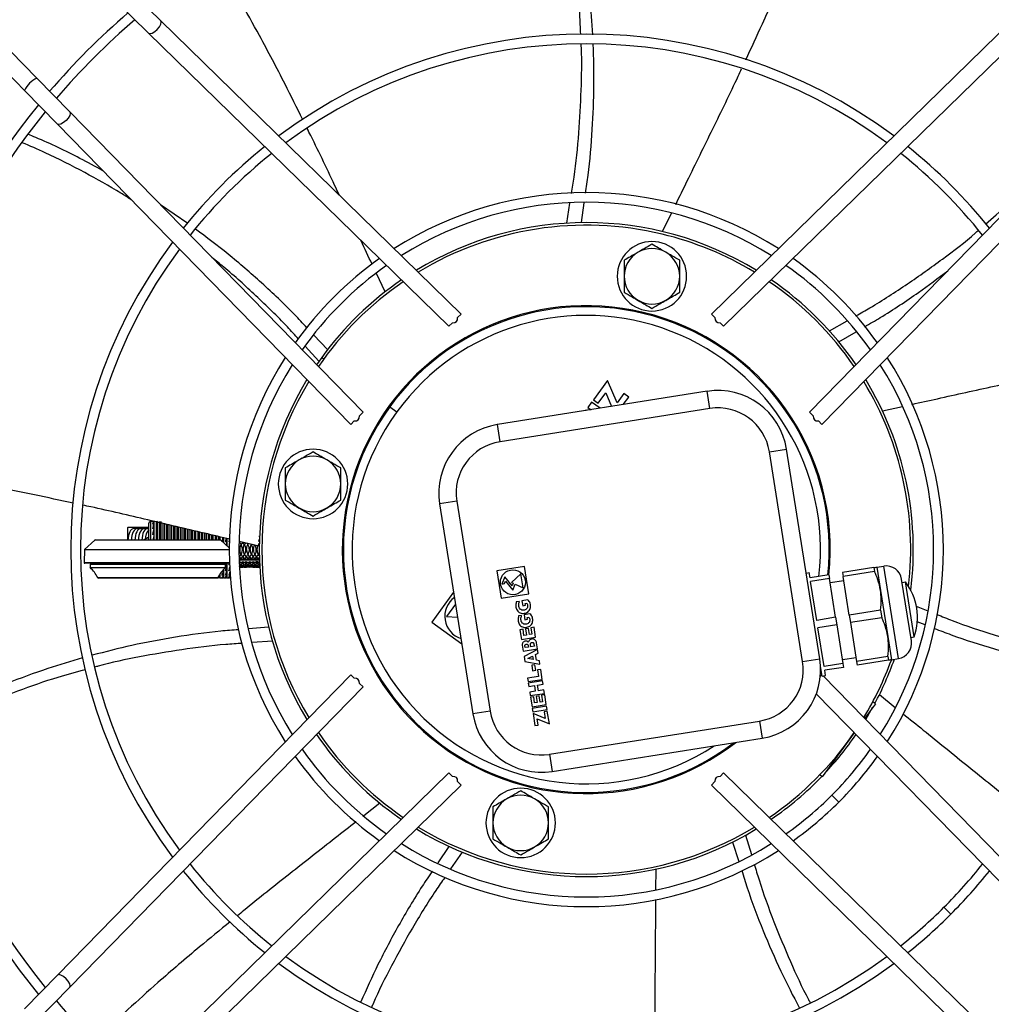
# Model space of a CAD drawing. Units: millimetres. Extents: x 5 to 414, y 3 to 291.
# Drawn here: x 101 to 119, y 226 to 245 of the extents above; entities that cross this region are included whole.
import ezdxf

# ---------------------------------------------------------------- set-up
doc = ezdxf.new("R2010")
doc.units = ezdxf.units.MM

msp = doc.modelspace()

# ---------------------------------------------------------------- linework, layer by layer
at = {"color": 7, "linetype": 'Continuous', "lineweight": 25}
for p, q in [((93.74, 251.673), (100.996, 244.241)), ((93.501, 251.44), (100.757, 244.009)), ((102.729, 245.98), (103.377, 245.347)), ((102.496, 245.742), (103.144, 245.109)), ((103.377, 245.347), (109.149, 239.711)), ((113.956, 239.711), (119.728, 245.347)), ((108.913, 239.476), (103.144, 245.109)), ((119.961, 245.109), (114.191, 239.476)), ((100.996, 244.241), (101.629, 243.593)), ((100.757, 244.009), (101.39, 243.361)), ((101.629, 243.593), (107.262, 237.824)), ((115.843, 237.824), (121.476, 243.593)), ((107.026, 237.588), (101.39, 243.361)), ((121.715, 243.361), (116.079, 237.588)), ((103.894, 241.45), (103.37, 241.81)), ((111.179, 241.457), (111.238, 241.84)), ((111.457, 241.468), (111.512, 241.849)), ((113.015, 241.296), (113.189, 241.65)), ((107.687, 240.139), (107.521, 240.49)), ((109.08, 239.642), (109.149, 239.711)), ((114.024, 239.642), (113.956, 239.711)), ((108.913, 239.476), (108.981, 239.543)), ((114.191, 239.476), (114.124, 239.543)), ((116.223, 239.388), (116.566, 239.583)), ((116.405, 239.177), (116.735, 239.371)), ((106.581, 239.027), (106.318, 239.306)), ((106.416, 238.803), (106.151, 239.091)), ((106.469, 238.878), (106.37, 238.738)), ((111.959, 238.437), (111.689, 238.065)), ((112.143, 238.002), (111.959, 238.437)), ((113.874, 238.226), (109.843, 237.587)), ((111.783, 237.997), (111.926, 238.194)), ((111.926, 238.194), (112.035, 237.935)), ((112.274, 238.183), (112.143, 238.002)), ((112.368, 238.115), (112.274, 238.183)), ((113.926, 237.897), (113.874, 238.226)), ((111.655, 238.018), (111.582, 237.917)), ((111.818, 237.9), (111.655, 238.018)), ((111.689, 238.065), (111.783, 237.997)), ((112.263, 237.971), (112.368, 238.115)), ((107.262, 237.824), (107.194, 237.756)), ((107.777, 237.928), (107.912, 237.83)), ((113.926, 237.897), (109.895, 237.258)), ((111.548, 237.871), (111.537, 237.856)), ((111.563, 237.86), (111.548, 237.871)), ((111.582, 237.917), (111.643, 237.872)), ((115.843, 237.824), (115.911, 237.756)), ((117.242, 237.851), (117.624, 237.936)), ((107.095, 237.657), (107.026, 237.588)), ((116.01, 237.657), (116.079, 237.588)), ((109.895, 237.258), (109.843, 237.587)), ((115.07, 237.065), (115.399, 237.117)), ((115.708, 233.034), (115.07, 237.065)), ((116.038, 233.086), (115.399, 237.117)), ((109.063, 236.114), (108.734, 236.062)), ((109.063, 236.114), (109.702, 232.083)), ((108.734, 236.062), (109.373, 232.031)), ((103.232, 235.725), (103.18, 235.725)), ((103.246, 235.719), (103.219, 235.719)), ((103.219, 235.719), (103.219, 235.719)), ((103.246, 235.719), (103.246, 235.719)), ((103.286, 235.725), (103.286, 235.378)), ((103.352, 235.725), (103.352, 235.366)), ((102.746, 235.618), (102.859, 235.618)), ((102.746, 235.372), (102.746, 235.611)), ((102.859, 235.618), (102.859, 235.589)), ((102.859, 235.618), (103.146, 235.618)), ((103.146, 235.589), (102.859, 235.589)), ((102.926, 235.618), (102.926, 235.589)), ((102.926, 235.618), (103.146, 235.618)), ((102.926, 235.589), (103.146, 235.589)), ((102.992, 235.618), (103.146, 235.618)), ((102.992, 235.618), (102.992, 235.589)), ((102.992, 235.589), (103.146, 235.589)), ((103.059, 235.618), (103.059, 235.589)), ((103.126, 235.618), (103.126, 235.589)), ((103.146, 235.372), (103.146, 235.691)), ((103.219, 235.676), (103.219, 235.676)), ((103.246, 235.676), (103.219, 235.676)), ((103.219, 235.593), (103.219, 235.593)), ((103.246, 235.593), (103.219, 235.593)), ((103.246, 235.676), (103.246, 235.676)), ((103.246, 235.593), (103.246, 235.593)), ((103.419, 235.695), (103.419, 235.378)), ((103.486, 235.673), (103.486, 235.378)), ((103.552, 235.661), (103.552, 235.366)), ((103.619, 235.647), (103.619, 235.378)), ((103.686, 235.633), (103.686, 235.378)), ((103.752, 235.617), (103.752, 235.378)), ((103.819, 235.601), (103.819, 235.378)), ((103.886, 235.583), (103.886, 235.378)), ((103.952, 235.565), (103.952, 235.378)), ((104.019, 235.546), (104.019, 235.366)), ((104.086, 235.532), (104.086, 235.378)), ((102.108, 235.367), (101.909, 235.185)), ((102.119, 235.372), (103.248, 235.372)), ((103.127, 235.372), (103.144, 235.379)), ((103.219, 235.477), (103.219, 235.477)), ((103.246, 235.477), (103.219, 235.477)), ((103.246, 235.477), (103.246, 235.477)), ((103.248, 235.372), (103.311, 235.372)), ((103.311, 235.372), (103.39, 235.372)), ((103.39, 235.372), (104.519, 235.372)), ((104.152, 235.522), (104.152, 235.378)), ((104.219, 235.503), (104.219, 235.378)), ((104.286, 235.494), (104.286, 235.378)), ((104.352, 235.473), (104.352, 235.378)), ((104.419, 235.456), (104.419, 235.378)), ((104.486, 235.433), (104.486, 235.378)), ((104.692, 235.219), (104.53, 235.367)), ((104.579, 235.337), (104.564, 235.337)), ((104.579, 235.337), (104.579, 235.337)), ((104.619, 235.337), (104.619, 235.337)), ((104.646, 235.337), (104.619, 235.337)), ((104.646, 235.337), (104.646, 235.337)), ((104.686, 235.337), (104.686, 235.337)), ((104.694, 235.337), (104.686, 235.337)), ((104.88, 235.32), (104.903, 235.34)), ((105.269, 235.251), (104.886, 235.342)), ((105.252, 235.375), (105.272, 235.371)), ((105.264, 235.438), (105.274, 235.447)), ((101.909, 235.185), (101.903, 234.939)), ((101.909, 235.185), (103.319, 235.185)), ((103.252, 235.185), (103.352, 235.185)), ((103.286, 235.185), (103.386, 235.185)), ((103.319, 235.185), (104.692, 235.185)), ((104.879, 235.187), (104.879, 235.182)), ((105.252, 235.283), (105.27, 235.308)), ((105.252, 235.283), (105.268, 235.249)), ((104.919, 234.979), (104.884, 234.977)), ((104.986, 234.979), (104.919, 234.979)), ((105.052, 234.979), (104.986, 234.979)), ((105.119, 234.979), (105.052, 234.979)), ((105.186, 234.979), (105.119, 234.979)), ((105.271, 234.977), (105.252, 234.979)), ((103.252, 234.922), (101.919, 234.922)), ((102.019, 234.905), (102.019, 234.838)), ((102.019, 234.905), (103.252, 234.905)), ((102.019, 234.838), (103.319, 234.838)), ((103.319, 234.922), (103.252, 234.922)), ((103.252, 234.905), (103.319, 234.905)), ((103.252, 234.838), (103.352, 234.838)), ((103.286, 234.838), (103.386, 234.838)), ((103.386, 234.922), (103.319, 234.922)), ((103.319, 234.905), (103.386, 234.905)), ((103.319, 234.838), (104.619, 234.838)), ((104.695, 234.922), (103.386, 234.922)), ((103.386, 234.905), (104.619, 234.905)), ((104.579, 234.777), (104.56, 234.777)), ((104.579, 234.777), (104.579, 234.777)), ((104.619, 234.838), (104.619, 234.905)), ((104.619, 234.893), (104.619, 234.893)), ((104.646, 234.893), (104.619, 234.893)), ((104.619, 234.777), (104.619, 234.777)), ((104.646, 234.777), (104.619, 234.777)), ((104.646, 234.893), (104.646, 234.893)), ((104.646, 234.777), (104.646, 234.777)), ((104.686, 234.893), (104.686, 234.893)), ((104.699, 234.893), (104.686, 234.893)), ((104.686, 234.777), (104.686, 234.777)), ((104.705, 234.777), (104.686, 234.777)), ((104.908, 234.932), (104.885, 234.913)), ((105.219, 234.949), (105.274, 234.94)), ((105.219, 234.937), (105.274, 234.928)), ((105.274, 234.923), (105.264, 234.932)), ((110.363, 234.862), (109.836, 234.779)), ((109.836, 234.779), (109.919, 234.252)), ((110.446, 234.335), (110.363, 234.862)), ((117.077, 234.838), (116.476, 234.743)), ((117.077, 234.838), (117.089, 234.766)), ((117.134, 234.847), (117.266, 234.868)), ((117.134, 234.847), (117.205, 234.402)), ((117.548, 233.09), (117.266, 234.868)), ((103.252, 234.638), (102.179, 234.638)), ((103.319, 234.638), (103.252, 234.638)), ((103.386, 234.638), (103.319, 234.638)), ((104.459, 234.638), (103.386, 234.638)), ((104.472, 234.645), (104.486, 234.645)), ((104.486, 234.67), (104.486, 234.645)), ((104.513, 234.645), (104.566, 234.645)), ((104.552, 234.694), (104.552, 234.694)), ((104.579, 234.694), (104.552, 234.694)), ((104.552, 234.65), (104.552, 234.65)), ((104.579, 234.65), (104.552, 234.65)), ((104.579, 234.694), (104.579, 234.694)), ((104.579, 234.65), (104.579, 234.65)), ((104.58, 234.645), (104.632, 234.645)), ((104.619, 234.694), (104.619, 234.694)), ((104.646, 234.694), (104.619, 234.694)), ((104.619, 234.65), (104.619, 234.65)), ((104.646, 234.65), (104.619, 234.65)), ((104.646, 234.694), (104.646, 234.694)), ((104.646, 234.65), (104.646, 234.65)), ((104.646, 234.645), (104.699, 234.645)), ((104.686, 234.694), (104.686, 234.694)), ((104.71, 234.694), (104.686, 234.694)), ((104.686, 234.65), (104.686, 234.65)), ((104.712, 234.65), (104.686, 234.65)), ((104.712, 234.65), (104.712, 234.65)), ((104.713, 234.645), (104.714, 234.645)), ((109.984, 234.664), (109.93, 234.524)), ((109.979, 234.531), (109.997, 234.579)), ((110.125, 234.49), (109.984, 234.664)), ((109.997, 234.579), (110.138, 234.406)), ((110.297, 234.717), (110.115, 234.553)), ((110.338, 234.453), (110.297, 234.717)), ((115.777, 234.733), (115.835, 234.742)), ((115.85, 234.644), (115.835, 234.742)), ((116.213, 234.701), (115.85, 234.644)), ((116.224, 234.629), (115.862, 234.572)), ((116.213, 234.701), (116.224, 234.629)), ((116.342, 233.884), (116.224, 234.629)), ((116.236, 234.553), (116.499, 234.594)), ((116.476, 234.743), (116.487, 234.671)), ((117.089, 234.766), (116.487, 234.671)), ((116.605, 233.925), (116.487, 234.671)), ((117.797, 233.433), (117.609, 234.618)), ((109.93, 234.524), (109.979, 234.531)), ((110.115, 234.553), (110.144, 234.54)), ((110.144, 234.54), (110.125, 234.49)), ((110.138, 234.406), (110.183, 234.522)), ((110.183, 234.522), (110.338, 234.453)), ((115.98, 233.826), (115.862, 234.572)), ((117.205, 234.402), (117.346, 233.514)), ((117.62, 234.553), (117.686, 234.563)), ((117.852, 233.509), (117.686, 234.563)), ((109.003, 234.368), (108.585, 233.793)), ((109.919, 234.252), (110.446, 234.335)), ((110.428, 234.219), (110.316, 234.201)), ((110.316, 234.201), (110.331, 234.107)), ((109.039, 234.137), (108.866, 233.898)), ((110.267, 234.188), (110.207, 234.179)), ((110.331, 234.107), (110.381, 234.115)), ((110.375, 234.15), (110.407, 234.155)), ((110.381, 234.115), (110.375, 234.15)), ((117.207, 234.021), (116.605, 233.925)), ((117.207, 234.021), (117.23, 233.877)), ((117.89, 234.098), (118.112, 234.01)), ((108.866, 233.898), (109.079, 233.887)), ((110.309, 233.92), (110.25, 233.91)), ((110.47, 233.95), (110.358, 233.933)), ((110.358, 233.933), (110.373, 233.838)), ((110.373, 233.838), (110.423, 233.846)), ((110.418, 233.881), (110.45, 233.886)), ((110.423, 233.846), (110.418, 233.881)), ((116.342, 233.884), (115.98, 233.826)), ((116.342, 233.884), (116.365, 233.74)), ((116.605, 233.925), (116.628, 233.782)), ((117.23, 233.877), (116.628, 233.782)), ((105.449, 233.694), (105.061, 233.662)), ((108.585, 233.793), (109.16, 233.376)), ((110.336, 233.654), (110.275, 233.644)), ((110.275, 233.644), (110.304, 233.46)), ((110.355, 233.535), (110.336, 233.654)), ((110.442, 233.67), (110.381, 233.661)), ((110.381, 233.661), (110.4, 233.542)), ((110.461, 233.552), (110.442, 233.67)), ((110.548, 233.693), (110.487, 233.683)), ((110.487, 233.683), (110.506, 233.559)), ((110.578, 233.503), (110.548, 233.693)), ((116.365, 233.74), (116.003, 233.683)), ((116.121, 232.937), (116.003, 233.683)), ((116.365, 233.74), (116.483, 232.995)), ((116.628, 233.782), (116.746, 233.036)), ((117.902, 233.802), (118.057, 233.743)), ((110.304, 233.46), (110.578, 233.503)), ((110.4, 233.542), (110.355, 233.535)), ((110.506, 233.559), (110.461, 233.552)), ((117.346, 233.514), (117.416, 233.069)), ((117.787, 233.499), (117.852, 233.509)), ((105.521, 233.425), (105.135, 233.398)), ((110.322, 233.349), (110.34, 233.233)), ((110.34, 233.233), (110.614, 233.276)), ((110.616, 233.266), (110.357, 233.128)), ((110.379, 233.302), (110.373, 233.335)), ((110.439, 233.311), (110.379, 233.302)), ((110.434, 233.345), (110.439, 233.311)), ((110.487, 233.319), (110.481, 233.359)), ((110.554, 233.33), (110.487, 233.319)), ((110.547, 233.369), (110.554, 233.33)), ((110.614, 233.276), (110.596, 233.392)), ((110.627, 233.196), (110.616, 233.266)), ((110.357, 233.128), (110.372, 233.032)), ((110.427, 233.09), (110.519, 233.139)), ((110.53, 233.072), (110.427, 233.09)), ((110.519, 233.139), (110.53, 233.072)), ((110.577, 233.17), (110.627, 233.196)), ((110.594, 233.061), (110.577, 233.17)), ((115.708, 233.034), (116.038, 233.086)), ((116.471, 233.071), (116.734, 233.113)), ((117.348, 233.132), (116.746, 233.036)), ((117.348, 233.132), (117.359, 233.06)), ((117.416, 233.069), (117.548, 233.09)), ((110.372, 233.032), (110.661, 232.981)), ((110.565, 232.974), (110.503, 232.965)), ((110.503, 232.965), (110.52, 232.859)), ((110.581, 232.869), (110.565, 232.974)), ((110.65, 233.051), (110.594, 233.061)), ((110.676, 232.881), (110.615, 232.872)), ((110.661, 232.981), (110.65, 233.051)), ((110.707, 232.692), (110.676, 232.881)), ((116.082, 232.756), (116.053, 232.941)), ((116.483, 232.995), (116.121, 232.937)), ((116.494, 232.923), (116.132, 232.866)), ((116.483, 232.995), (116.494, 232.923)), ((116.746, 233.036), (116.758, 232.965)), ((117.359, 233.06), (116.758, 232.965)), ((101.39, 227.009), (107.026, 232.782)), ((107.095, 232.713), (107.026, 232.782)), ((110.635, 232.748), (110.422, 232.714)), ((110.422, 232.714), (110.433, 232.648)), ((110.433, 232.648), (110.707, 232.692)), ((110.52, 232.859), (110.581, 232.869)), ((110.615, 232.872), (110.635, 232.748)), ((116.048, 232.751), (116.078, 232.781)), ((116.082, 232.756), (116.148, 232.767)), ((116.1, 232.759), (121.715, 227.009)), ((116.148, 232.767), (116.132, 232.866)), ((107.262, 232.546), (101.629, 226.776)), ((107.262, 232.546), (107.194, 232.614)), ((110.711, 232.665), (110.437, 232.622)), ((110.437, 232.622), (110.447, 232.556)), ((110.447, 232.556), (110.554, 232.573)), ((110.554, 232.573), (110.571, 232.462)), ((110.615, 232.583), (110.721, 232.6)), ((110.632, 232.472), (110.615, 232.583)), ((110.721, 232.6), (110.711, 232.665)), ((110.571, 232.462), (110.465, 232.446)), ((110.465, 232.446), (110.475, 232.38)), ((110.475, 232.38), (110.749, 232.423)), ((110.541, 232.358), (110.48, 232.348)), ((110.48, 232.348), (110.509, 232.164)), ((110.56, 232.239), (110.541, 232.358)), ((110.648, 232.375), (110.587, 232.365)), ((110.587, 232.365), (110.605, 232.246)), ((110.739, 232.489), (110.632, 232.472)), ((110.666, 232.256), (110.648, 232.375)), ((110.753, 232.397), (110.692, 232.387)), ((110.692, 232.387), (110.712, 232.263)), ((110.749, 232.423), (110.739, 232.489)), ((110.783, 232.207), (110.753, 232.397)), ((121.476, 226.776), (115.971, 232.415)), ((117.184, 232.399), (117.489, 232.153)), ((110.509, 232.164), (110.783, 232.207)), ((110.788, 232.177), (110.514, 232.133)), ((110.514, 232.133), (110.524, 232.067)), ((110.605, 232.246), (110.56, 232.239)), ((110.712, 232.263), (110.666, 232.256)), ((110.798, 232.111), (110.788, 232.177)), ((117.105, 232.222), (116.9, 231.94)), ((116.92, 231.919), (117.06, 232.161)), ((117.105, 232.222), (117.056, 232.258)), ((109.702, 232.083), (109.373, 232.031)), ((110.524, 232.067), (110.798, 232.111)), ((110.763, 231.942), (110.529, 232.037)), ((110.529, 232.037), (110.566, 231.805)), ((110.608, 231.933), (110.842, 231.838)), ((110.627, 231.815), (110.608, 231.933)), ((110.803, 232.081), (110.742, 232.071)), ((110.742, 232.071), (110.763, 231.942)), ((110.842, 231.838), (110.803, 232.081)), ((110.566, 231.805), (110.627, 231.815)), ((110.846, 231.252), (114.877, 231.89)), ((114.877, 231.89), (114.929, 231.561)), ((110.898, 230.922), (114.929, 231.561)), ((116.701, 231.667), (116.595, 231.521)), ((116.595, 231.521), (116.321, 231.144)), ((110.846, 231.252), (110.898, 230.922)), ((116.321, 231.144), (116.086, 230.82)), ((116.321, 231.144), (116.307, 231.154)), ((103.144, 225.261), (108.913, 230.894)), ((108.913, 230.894), (108.981, 230.827)), ((114.191, 230.894), (114.124, 230.827)), ((114.191, 230.894), (119.961, 225.261)), ((116.086, 230.82), (116.037, 230.856)), ((109.149, 230.659), (103.377, 225.023)), ((109.08, 230.727), (109.149, 230.659)), ((114.024, 230.727), (113.956, 230.659)), ((119.728, 225.023), (113.956, 230.659)), ((107.583, 230.314), (107.276, 230.072)), ((107.859, 230.102), (108, 230.002)), ((114.611, 229.696), (114.723, 229.326)), ((108.913, 229.483), (108.699, 229.165)), ((114.364, 229.566), (114.483, 229.192)), ((109.168, 229.372), (108.946, 229.05)), ((112.886, 229.045), (112.883, 228.65)), ((100.757, 226.361), (101.39, 227.009)), ((100.996, 226.128), (101.629, 226.776))]:
    msp.add_line(p, q, dxfattribs=at)
at = {"color": 8, "linetype": 'Continuous', "lineweight": 25}
for p, q in [((106.469, 238.878), (106.509, 238.849)), ((103.18, 235.725), (103.18, 235.372)), ((103.246, 235.725), (103.246, 235.372)), ((103.313, 235.725), (103.313, 235.372)), ((103.38, 235.725), (103.38, 235.372)), ((103.446, 235.69), (103.446, 235.372)), ((103.513, 235.668), (103.513, 235.372)), ((103.58, 235.652), (103.58, 235.372)), ((103.646, 235.639), (103.646, 235.372)), ((103.713, 235.625), (103.713, 235.372)), ((103.78, 235.61), (103.78, 235.372)), ((103.846, 235.595), (103.846, 235.372)), ((103.913, 235.578), (103.913, 235.372)), ((103.98, 235.561), (103.98, 235.372)), ((104.046, 235.543), (104.046, 235.372)), ((103.443, 235.367), (102.108, 235.367)), ((103.538, 235.367), (102.881, 235.367)), ((103.757, 235.367), (103.1, 235.367)), ((104.53, 235.367), (103.195, 235.367)), ((104.113, 235.524), (104.113, 235.372)), ((104.18, 235.51), (104.18, 235.372)), ((104.246, 235.495), (104.246, 235.372)), ((104.313, 235.48), (104.313, 235.372)), ((104.38, 235.465), (104.38, 235.372)), ((104.446, 235.45), (104.446, 235.372)), ((104.513, 235.434), (104.513, 235.372)), ((104.58, 235.419), (104.58, 235.322)), ((104.646, 235.402), (104.646, 235.261)), ((101.903, 234.939), (103.319, 234.939)), ((103.252, 234.939), (103.352, 234.939)), ((103.286, 234.939), (103.386, 234.939)), ((103.319, 234.939), (104.697, 234.939)), ((104.58, 234.922), (104.58, 234.905)), ((104.58, 234.799), (104.58, 234.645)), ((104.646, 234.922), (104.646, 234.645)), ((105.274, 234.932), (105.221, 234.94)), ((102.164, 234.647), (103.319, 234.647)), ((103.252, 234.647), (103.352, 234.647)), ((103.286, 234.647), (103.386, 234.647)), ((103.319, 234.647), (104.474, 234.647)), ((104.513, 234.715), (104.513, 234.645)), ((104.713, 234.655), (104.713, 234.645)), ((116.271, 230.466), (116.403, 230.334)), ((118.424, 228.313), (118.556, 228.181))]:
    msp.add_line(p, q, dxfattribs=at)
at = {"color": 7, "linetype": 'Continuous', "lineweight": 25, "flags": 128}
for points in [[(103.144, 245.109), (103.171, 245.1), (103.212, 245.11), (103.261, 245.139), (103.309, 245.181), (103.35, 245.23), (103.377, 245.279), (103.386, 245.32), (103.377, 245.347)], [(101.629, 243.593), (101.638, 243.566), (101.627, 243.525), (101.599, 243.477), (101.557, 243.428), (101.507, 243.388), (101.458, 243.36), (101.417, 243.351), (101.39, 243.361)], [(103.146, 235.431), (103.14, 235.429), (103.139, 235.429)], [(105.252, 235.35), (105.266, 235.358), (105.271, 235.361)], [(105.252, 235.35), (105.269, 235.339), (105.271, 235.338)], [(104.959, 235.185), (104.972, 235.255), (105.008, 235.314)], [(105.026, 235.185), (105.039, 235.255), (105.064, 235.301)], [(105.092, 235.185), (105.105, 235.255), (105.122, 235.287)], [(105.159, 235.185), (105.172, 235.255), (105.18, 235.273)], [(105.226, 235.185), (105.239, 235.255), (105.24, 235.258)], [(105.27, 235.061), (105.239, 235.115), (105.226, 235.185)], [(105.272, 234.984), (105.255, 234.98), (105.186, 234.979)], [(104.883, 234.94), (104.886, 234.94), (104.952, 234.949)], [(104.884, 234.928), (104.886, 234.928), (104.952, 234.937)], [(104.886, 234.949), (104.952, 234.94), (105.019, 234.949)], [(104.886, 234.937), (104.952, 234.928), (105.019, 234.937)], [(104.97, 234.928), (104.946, 234.91), (104.886, 234.876)], [(104.952, 234.949), (105.019, 234.94), (105.086, 234.949)], [(104.952, 234.937), (105.019, 234.928), (105.086, 234.937)], [(105.019, 234.949), (105.086, 234.94), (105.152, 234.949)], [(105.019, 234.937), (105.086, 234.928), (105.152, 234.937)], [(105.086, 234.949), (105.152, 234.94), (105.219, 234.949)], [(105.086, 234.937), (105.152, 234.928), (105.219, 234.937)], [(105.278, 234.857), (105.197, 234.886), (105.134, 234.928)], [(105.152, 234.949), (105.219, 234.94), (105.274, 234.946)], [(105.152, 234.937), (105.219, 234.928), (105.274, 234.934)], [(105.276, 234.88), (105.264, 234.886), (105.201, 234.928)], [(104.571, 234.646), (104.573, 234.646), (104.58, 234.645)], [(104.638, 234.646), (104.64, 234.646), (104.646, 234.645)], [(104.705, 234.646), (104.706, 234.646), (104.713, 234.645)], [(101.629, 226.776), (101.638, 226.804), (101.627, 226.845), (101.599, 226.893), (101.557, 226.941), (101.507, 226.982), (101.458, 227.01), (101.417, 227.019), (101.39, 227.009)]]:
    msp.add_lwpolyline(points, dxfattribs=at)
at = {"color": 8, "linetype": 'Continuous', "lineweight": 25, "flags": 128}
for points in [[(103.122, 235.419), (103.141, 235.426), (103.146, 235.427)], [(104.899, 234.957), (104.894, 234.955), (104.883, 234.952)], [(104.95, 234.94), (104.886, 234.932), (104.884, 234.932)], [(105.017, 234.94), (104.952, 234.932), (104.888, 234.94)], [(105.083, 234.94), (105.019, 234.932), (104.955, 234.94)], [(105.15, 234.94), (105.086, 234.932), (105.021, 234.94)], [(105.217, 234.94), (105.152, 234.932), (105.088, 234.94)], [(105.274, 234.938), (105.219, 234.932), (105.155, 234.94)], [(105.274, 234.943), (105.211, 234.955), (105.206, 234.957)]]:
    msp.add_lwpolyline(points, dxfattribs=at)
at = {"color": 7, "linetype": 'Continuous', "lineweight": 25}
for centre, radius in [((111.552, 235.318), 26.501), ((111.552, 235.318), 26.4), ((110.141, 234.557), 0.24)]:
    msp.add_circle(centre, radius, dxfattribs=at)
for centre, radius, start, end in [((111.552, 235.185), 13.559, 130.4955, 139.5045), ((111.552, 235.185), 13.373, 130.4229, 139.5771), ((111.552, 235.185), 9.905, 53.3749, 126.6251), ((111.552, 235.185), 9.718, 53.5504, 126.4496), ((101.187, 243.807), 0.474, 113.7318, 154.8994), ((111.552, 235.185), 13.559, 140.9205, 219.0795), ((111.552, 235.185), 13.373, 141.0131, 218.9869), ((111.552, 235.185), 9.905, 128.5727, 141.4273), ((111.552, 235.185), 9.905, 38.5727, 51.4273), ((111.552, 235.185), 9.718, 128.4354, 141.5646), ((111.552, 235.185), 9.718, 38.4354, 51.5646), ((111.552, 235.185), 6.86, 57.4568, 122.5432), ((111.552, 235.185), 6.673, 57.8312, 122.1688), ((111.552, 235.185), 6.283, 58.6876, 121.3124), ((111.552, 235.185), 6.233, 76.5, 121.1946), ((111.552, 235.185), 6.233, 58.8054, 76.5), ((111.552, 235.185), 9.905, 143.3749, 216.6251), ((112.813, 240.436), 0.667, 90, 270), ((112.813, 240.436), 0.667, 270, 90), ((111.552, 235.185), 9.718, 143.5504, 216.4496), ((112.813, 240.436), 0.533, 120, 180), ((112.813, 240.436), 0.533, 60, 120), ((112.813, 240.436), 0.533, 360, 60), ((111.552, 235.185), 6.86, 125.3868, 144.6132), ((111.552, 235.185), 6.673, 125.0955, 144.9045), ((111.552, 235.185), 6.673, 35.0955, 54.9045), ((111.552, 235.185), 6.86, 35.3868, 54.6132), ((111.552, 235.185), 6.233, 124.3385, 145.6615), ((111.552, 235.185), 6.283, 124.43, 144), ((112.813, 240.436), 0.533, 180, 240), ((112.813, 240.436), 0.533, 300, 360), ((111.552, 235.185), 6.233, 34.3385, 55.6615), ((111.552, 235.185), 6.283, 34.43, 55.57), ((112.813, 240.436), 0.533, 240, 300), ((111.552, 235.185), 4.687, 76.5, 307.7793), ((111.552, 235.185), 4.667, 354.0091, 144), ((111.552, 235.185), 4.687, 354.0064, 76.5), ((111.552, 235.185), 6.86, 147.4568, 212.5432), ((111.552, 235.185), 6.86, 327.4568, 32.5432), ((111.552, 235.185), 6.673, 147.8312, 212.1688), ((111.552, 235.185), 6.673, 327.8312, 32.1688), ((111.552, 235.185), 6.283, 148.6876, 211.3124), ((111.552, 235.185), 6.233, 148.8054, 211.1946), ((111.552, 235.185), 6.233, 353.4684, 31.1946), ((111.552, 235.185), 6.283, 352.8487, 31.3124), ((114.082, 236.909), 1.333, 9, 99), ((111.552, 235.185), 4.667, 144, 307.329), ((114.082, 236.909), 1, 9, 99), ((110.051, 236.27), 1.333, 99, 189), ((110.051, 236.27), 1, 99, 189), ((106.302, 236.446), 0.667, 90, 270), ((106.302, 236.446), 0.667, 270, 90), ((106.302, 236.446), 0.533, 120, 180), ((106.302, 236.446), 0.533, 60, 120), ((106.302, 236.446), 0.533, 360, 60), ((106.302, 236.446), 0.533, 180, 240), ((106.302, 236.446), 0.533, 300, 360), ((106.302, 236.446), 0.533, 240, 300), ((103.18, 235.691), 0.0339, 90, 180), ((103.246, 235.691), 0.0339, 90, 114.1702), ((103.313, 235.691), 0.0339, 90, 143.4319), ((102.119, 235.355), 0.0167, 90, 132.5), ((103.219, 235.185), 0.245, 107.4205, 130.3536), ((104.519, 235.355), 0.0167, 47.5, 90), ((105.019, 235.185), 0.193, 224.1895, 26.7388), ((104.752, 235.185), 0.193, 311.5469, 48.4531), ((104.952, 235.185), 0.193, 248.4854, 33.0837), ((104.819, 235.185), 0.193, 288.8623, 48.7234), ((104.886, 235.185), 0.193, 268.8542, 39.4287), ((105.086, 235.185), 0.193, 133.1054, 180), ((105.086, 235.185), 0.193, 180, 341.7513), ((105.152, 235.185), 0.193, 180, 307.807), ((105.219, 235.185), 0.193, 180, 285.8335), ((105.286, 235.185), 0.193, 180, 265.935), ((105.352, 235.185), 0.193, 180, 245.2725), ((101.919, 234.938), 0.0167, 178.6319, 270), ((101.57, 234.345), 0.667, 26.9384, 47.6768), ((102.069, 234.93), 0.0333, 311.3285, 345.4671), ((105.068, 234.345), 0.667, 132.3232, 153.0616), ((104.569, 234.93), 0.0333, 194.5329, 228.6715), ((104.952, 235.185), 0.337, 258.5788, 311.2256), ((105.019, 235.185), 0.337, 246.7632, 310.3667), ((104.819, 235.185), 0.337, 281.4212, 310.3667), ((105.086, 235.185), 0.337, 233.5544, 304.2542), ((104.886, 235.185), 0.337, 270.3116, 311.2256), ((105.152, 235.185), 0.337, 229.6333, 291.6958), ((105.219, 235.185), 0.337, 229.6333, 280.05), ((105.286, 235.185), 0.337, 228.7744, 268.6988), ((117.313, 234.571), 0.3, 9, 99), ((102.179, 234.655), 0.0167, 206.9384, 270), ((104.459, 234.655), 0.0167, 270, 333.0616), ((104.513, 234.679), 0.0339, 216.5681, 270), ((116.781, 233.88), 1.133, 9, 37.0725), ((109.284, 233.904), 0.45, 126.1088, 251.8912), ((116.781, 233.88), 1.133, 340.9275, 9), ((117.501, 233.386), 0.3, 279, 9), ((114.721, 232.878), 1.333, 279, 9), ((111.552, 235.185), 6.283, 331.9281, 340.407), ((114.721, 232.878), 1, 279, 9), ((111.552, 235.185), 6.233, 328.8054, 340.1024), ((110.69, 232.239), 1.333, 189, 279), ((110.69, 232.239), 1, 189, 279), ((111.552, 235.185), 6.283, 214.43, 234), ((111.552, 235.185), 6.233, 214.3385, 235.6615), ((111.552, 235.185), 6.233, 304.3385, 325.6615), ((111.552, 235.185), 6.283, 316.767, 325.57), ((111.552, 235.185), 6.86, 215.3868, 234.6132), ((111.552, 235.185), 6.673, 215.0955, 234.9045), ((111.552, 235.185), 6.673, 315, 324.9045), ((111.552, 235.185), 6.86, 315, 324.6132), ((111.552, 235.185), 6.283, 304.43, 316.0719), ((110.292, 229.934), 0.667, 90, 270), ((110.292, 229.934), 0.533, 60, 120), ((110.292, 229.934), 0.667, 270, 90), ((111.552, 235.185), 6.673, 305.0955, 315), ((110.292, 229.934), 0.533, 120, 180), ((110.292, 229.934), 0.533, 360, 60), ((111.552, 235.185), 6.86, 305.3868, 315), ((111.552, 235.185), 6.233, 238.8054, 301.1946), ((110.292, 229.934), 0.533, 180, 240), ((110.292, 229.934), 0.533, 300, 360), ((111.552, 235.185), 6.283, 238.6876, 301.3124), ((111.552, 235.185), 6.673, 237.8312, 302.1688), ((110.292, 229.934), 0.533, 240, 300), ((111.552, 235.185), 6.86, 237.4568, 302.5432), ((111.552, 235.185), 9.718, 218.4354, 231.5646), ((111.552, 235.185), 9.718, 315, 321.5646), ((111.552, 235.185), 9.905, 218.5727, 231.4273), ((111.552, 235.185), 9.905, 315, 321.4273), ((111.552, 235.185), 9.718, 308.4354, 315), ((111.552, 235.185), 9.905, 308.5727, 315), ((111.552, 235.185), 9.905, 233.3749, 306.6251), ((111.552, 235.185), 9.718, 233.5504, 306.4496), ((111.552, 235.185), 13.373, 220.4229, 229.5771)]:
    msp.add_arc(centre, radius, start, end, dxfattribs=at)
at = {"color": 8, "linetype": 'Continuous', "lineweight": 25}
for centre, radius, start, end in [((111.552, 235.185), 4.5, 353.4401, 144), ((111.552, 235.185), 4.5, 144, 303.0994), ((103.219, 235.185), 0.242, 107.6417, 129.5173), ((104.886, 235.185), 0.242, 269.4604, 289.2712), ((104.952, 235.185), 0.242, 253.3565, 289.2712), ((105.019, 235.185), 0.242, 250.7288, 289.2712), ((105.086, 235.185), 0.242, 250.7288, 289.2712), ((105.152, 235.185), 0.242, 250.7288, 289.2712), ((105.219, 235.185), 0.242, 250.7288, 282.9983)]:
    msp.add_arc(centre, radius, start, end, dxfattribs=at)
at = {"color": 7, "linetype": 'Continuous', "lineweight": 25}
for centre, major_axis, ratio, start_param, end_param in [((108.765, 239.853), (0.293, -0.286), 0.406737, 5.844072, 6.712581), ((114.339, 239.853), (-0.293, -0.286), 0.406737, 5.85379, 6.722298), ((106.884, 237.972), (0.286, -0.293), 0.406737, 5.85379, 6.722298), ((116.221, 237.972), (-0.286, -0.293), 0.406737, 5.844072, 6.712581), ((103.232, 235.185), (0, 0.54), 0.173913, 6.222385, 6.425642), ((103.232, 235.185), (0.027, 0.54), 0.166457, 0.151531, 0.436445), ((102.859, 235.611), (0, 0.13), 0.869333, 1.51913, 1.570796), ((102.859, 235.356), (0, 0.232), 0.487998, 0, 1.51913), ((102.926, 235.356), (0, 0.232), 0.487998, 0, 1.51913), ((102.992, 235.356), (0, 0.232), 0.487998, 0, 1.51913), ((103.059, 235.356), (0, 0.232), 0.487998, 0, 1.51913), ((103.126, 235.356), (0, 0.232), 0.487998, 0, 1.51913), ((103.192, 235.356), (0, 0.232), 0.487998, 0.42439, 1.51913), ((103.232, 235.185), (0.052, 0.54), 0.144995, 0.44267, 0.727583), ((103.232, 235.185), (0.072, 0.54), 0.11193, 0.729242, 1.014155), ((103.232, 235.185), (0.086, 0.54), 0.070473, 1.011146, 1.229039), ((104.566, 235.185), (0.086, 0.54), 0.070473, 1.133901, 1.296059), ((104.566, 235.185), (0.093, 0.54), 0.024038, 1.28968, 1.31308), ((104.632, 235.185), (0.086, 0.54), 0.070473, 1.164604, 1.296059), ((104.632, 235.185), (0.093, 0.54), 0.024038, 1.28968, 1.412655), ((104.699, 235.185), (0.086, 0.54), 0.070473, 1.195308, 1.296059), ((104.566, 235.185), (0.052, 0.54), 0.144995, 3.584262, 3.869176), ((104.566, 235.185), (0.086, 0.54), 0.070473, 4.192459, 4.227471), ((104.632, 235.185), (0.086, 0.54), 0.070473, 4.152739, 4.214193), ((104.632, 235.185), (0.072, 0.54), 0.11193, 3.870834, 4.155748), ((104.632, 235.185), (0.052, 0.54), 0.144995, 3.584262, 3.869176), ((104.699, 235.185), (0.086, 0.54), 0.070473, 4.152739, 4.206265), ((104.699, 235.185), (0.072, 0.54), 0.11193, 3.870834, 4.055182), ((104.566, 235.185), (0.027, 0.54), 0.166457, 3.293124, 3.578037), ((104.566, 235.185), (0, 0.54), 0.173913, 3.141593, 3.284049), ((104.632, 235.185), (0.027, 0.54), 0.166457, 3.293124, 3.578037), ((104.632, 235.185), (0, 0.54), 0.173913, 3.141593, 3.284049), ((104.699, 235.185), (0.052, 0.54), 0.144995, 3.584262, 3.800467), ((104.699, 235.185), (0.027, 0.54), 0.166457, 3.293124, 3.556124), ((104.699, 235.185), (0, 0.54), 0.173913, 3.141593, 3.284049), ((106.884, 232.398), (0.286, 0.293), 0.406737, 5.844072, 6.712581), ((108.765, 230.517), (0.293, 0.286), 0.406737, 5.85379, 6.722298), ((114.339, 230.517), (-0.293, 0.286), 0.406737, 5.844072, 6.712581)]:
    msp.add_ellipse(centre, major_axis=major_axis, ratio=ratio, start_param=start_param, end_param=end_param, dxfattribs=at)
for points, knots in [([(111.444, 245.079), (111.437, 245.263), (111.419, 245.721), (111.339, 246.441), (111.21, 247.253), (111.067, 247.949), (110.951, 248.377), (110.909, 248.531)], [0, 0, 0, 0, 0.1579962, 0.3917514, 0.6201904, 0.8625327, 1, 1, 1, 1]), ([(111.676, 245.078), (111.662, 245.313), (111.63, 245.827), (111.526, 246.628), (111.365, 247.498), (111.221, 248.141), (111.119, 248.492), (111.104, 248.543)], [0, 0, 0, 0, 0.200144, 0.438397, 0.688172, 0.954809, 1, 1, 1, 1]), ([(114.615, 244.594), (114.722, 244.824), (114.979, 245.372), (115.325, 246.164), (115.649, 246.954), (115.851, 247.47), (115.949, 247.75), (115.966, 247.799)], [0, 0, 0, 0, 0.218924, 0.522078, 0.744871, 0.955203, 1, 1, 1, 1]), ([(106.106, 243.444), (105.993, 243.672), (105.724, 244.215), (105.321, 244.98), (104.905, 245.725), (104.628, 246.205), (104.471, 246.455), (104.443, 246.498)], [0, 0, 0, 0, 0.219506, 0.522756, 0.745621, 0.956019, 1, 1, 1, 1]), ([(111.268, 242.03), (111.285, 242.134), (111.347, 242.519), (111.413, 243.181), (111.458, 244.009), (111.47, 244.577), (111.455, 244.869), (111.454, 244.891)], [0, 0, 0, 0, 0.110391, 0.407565, 0.694663, 0.976671, 1, 1, 1, 1]), ([(111.538, 242.034), (111.555, 242.149), (111.616, 242.554), (111.672, 243.247), (111.709, 244.085), (111.694, 244.631), (111.686, 244.893)], [0, 0, 0, 0, 0.122674, 0.429129, 0.725689, 1, 1, 1, 1]), ([(113.271, 241.818), (113.345, 241.968), (113.582, 242.452), (113.985, 243.272), (114.336, 243.99), (114.515, 244.378), (114.536, 244.425)], [0, 0, 0, 0, 0.172572, 0.558125, 0.946408, 1, 1, 1, 1]), ([(119.22, 241.438), (119.36, 241.559), (119.706, 241.858), (120.22, 242.37), (120.775, 242.977), (121.23, 243.523), (121.492, 243.882), (121.588, 244.012)], [0, 0, 0, 0, 0.158002, 0.39147, 0.619628, 0.861672, 1, 1, 1, 1]), ([(102.265, 242.464), (102.119, 242.544), (101.698, 242.774), (101.216, 243.004), (100.877, 243.143), (100.827, 243.164)], [0, 0, 0, 0, 0.313393, 0.899471, 1, 1, 1, 1]), ([(106.808, 241.997), (106.788, 242.04), (106.607, 242.423), (106.404, 242.85), (106.213, 243.231), (106.19, 243.277)], [0, 0, 0, 0, 0.100894, 0.892507, 1, 1, 1, 1]), ([(102.81, 241.907), (102.743, 241.95), (102.453, 242.137), (101.902, 242.44), (101.271, 242.764), (100.863, 242.94), (100.715, 243.003)], [0, 0, 0, 0, 0.099866, 0.437777, 0.796254, 1, 1, 1, 1]), ([(106.184, 239.449), (106.106, 239.533), (105.829, 239.831), (105.324, 240.305), (104.691, 240.857), (104.255, 241.185), (104.045, 241.343)], [0, 0, 0, 0, 0.12049, 0.427587, 0.724769, 1, 1, 1, 1]), ([(116.733, 239.679), (116.822, 239.729), (117.16, 239.919), (117.717, 240.28), (118.393, 240.76), (118.846, 241.107), (119.067, 241.303), (119.086, 241.32)], [0, 0, 0, 0, 0.108062, 0.405012, 0.691894, 0.973689, 1, 1, 1, 1]), ([(107.436, 240.668), (107.366, 240.818), (107.292, 240.972), (107.22, 241.127), (107.217, 241.132)], [0, 0, 0, 0, 0.9675681, 1, 1, 1, 1]), ([(112.813, 241.052), (112.763, 241.023), (112.675, 240.972), (112.585, 240.92), (112.546, 240.898)], [0, 0, 0, 0, 0.5709, 1, 1, 1, 1]), ([(113.08, 240.898), (113.03, 240.926), (112.94, 240.978), (112.852, 241.029), (112.813, 241.052)], [0, 0, 0, 0, 0.547189, 1, 1, 1, 1]), ([(112.546, 240.898), (112.497, 240.869), (112.406, 240.817), (112.319, 240.766), (112.28, 240.744)], [0, 0, 0, 0, 0.547189, 1, 1, 1, 1]), ([(113.346, 240.744), (113.296, 240.773), (113.209, 240.823), (113.118, 240.875), (113.08, 240.898)], [0, 0, 0, 0, 0.5709, 1, 1, 1, 1]), ([(106.025, 239.228), (105.953, 239.307), (105.691, 239.596), (105.212, 240.059), (104.728, 240.504), (104.436, 240.735), (104.36, 240.795)], [0, 0, 0, 0, 0.139732, 0.512537, 0.872702, 1, 1, 1, 1]), ([(112.28, 240.744), (112.28, 240.686), (112.28, 240.585), (112.28, 240.48), (112.28, 240.436)], [0, 0, 0, 0, 0.5709002, 1, 1, 1, 1]), ([(113.346, 240.436), (113.346, 240.493), (113.346, 240.597), (113.346, 240.698), (113.346, 240.744)], [0, 0, 0, 0, 0.547189, 1, 1, 1, 1]), ([(116.9, 239.467), (117, 239.525), (117.354, 239.73), (117.89, 240.087), (118.311, 240.402), (118.497, 240.542)], [0, 0, 0, 0, 0.181518, 0.637409, 1, 1, 1, 1]), ([(112.28, 240.436), (112.28, 240.379), (112.28, 240.274), (112.28, 240.173), (112.28, 240.128)], [0, 0, 0, 0, 0.547189, 1, 1, 1, 1]), ([(113.346, 240.128), (113.346, 240.186), (113.346, 240.287), (113.346, 240.391), (113.346, 240.436)], [0, 0, 0, 0, 0.5709, 1, 1, 1, 1]), ([(112.28, 240.128), (112.33, 240.099), (112.417, 240.048), (112.508, 239.996), (112.546, 239.974)], [0, 0, 0, 0, 0.5709, 1, 1, 1, 1]), ([(113.08, 239.974), (113.129, 240.002), (113.219, 240.055), (113.307, 240.105), (113.346, 240.128)], [0, 0, 0, 0, 0.547189, 1, 1, 1, 1]), ([(112.546, 239.974), (112.596, 239.945), (112.686, 239.893), (112.773, 239.843), (112.813, 239.82)], [0, 0, 0, 0, 0.547189, 1, 1, 1, 1]), ([(112.813, 239.82), (112.863, 239.849), (112.951, 239.899), (113.041, 239.951), (113.08, 239.974)], [0, 0, 0, 0, 0.5709, 1, 1, 1, 1]), ([(117.806, 237.976), (117.97, 238.012), (118.498, 238.129), (119.392, 238.326), (120.173, 238.5), (120.589, 238.602), (120.64, 238.614)], [0, 0, 0, 0, 0.173385, 0.557939, 0.945216, 1, 1, 1, 1]), ([(106.302, 237.061), (106.252, 237.033), (106.164, 236.982), (106.074, 236.93), (106.035, 236.907)], [0, 0, 0, 0, 0.5709, 1, 1, 1, 1]), ([(106.568, 236.907), (106.519, 236.936), (106.428, 236.988), (106.341, 237.039), (106.302, 237.061)], [0, 0, 0, 0, 0.547189, 1, 1, 1, 1]), ([(106.035, 236.907), (105.985, 236.879), (105.895, 236.827), (105.808, 236.776), (105.768, 236.753)], [0, 0, 0, 0, 0.547189, 1, 1, 1, 1]), ([(106.835, 236.753), (106.785, 236.782), (106.697, 236.833), (106.607, 236.885), (106.568, 236.907)], [0, 0, 0, 0, 0.5709, 1, 1, 1, 1]), ([(101.695, 236.077), (101.448, 236.131), (100.857, 236.258), (100.009, 236.42), (99.167, 236.56), (98.619, 236.642), (98.326, 236.675), (98.275, 236.68)], [0, 0, 0, 0, 0.218618, 0.522192, 0.745294, 0.955917, 1, 1, 1, 1]), ([(105.768, 236.753), (105.768, 236.696), (105.768, 236.595), (105.768, 236.49), (105.768, 236.446)], [0, 0, 0, 0, 0.5709, 1, 1, 1, 1]), ([(106.835, 236.446), (106.835, 236.503), (106.835, 236.607), (106.835, 236.708), (106.835, 236.753)], [0, 0, 0, 0, 0.547189, 1, 1, 1, 1]), ([(105.768, 236.446), (105.768, 236.388), (105.768, 236.284), (105.768, 236.183), (105.768, 236.138)], [0, 0, 0, 0, 0.547189, 1, 1, 1, 1]), ([(106.835, 236.138), (106.835, 236.195), (106.835, 236.296), (106.835, 236.401), (106.835, 236.446)], [0, 0, 0, 0, 0.5709002, 1, 1, 1, 1]), ([(105.768, 236.138), (105.818, 236.109), (105.906, 236.058), (105.996, 236.006), (106.035, 235.984)], [0, 0, 0, 0, 0.5709, 1, 1, 1, 1]), ([(106.568, 235.984), (106.618, 236.012), (106.708, 236.064), (106.795, 236.115), (106.835, 236.138)], [0, 0, 0, 0, 0.547189, 1, 1, 1, 1]), ([(104.71, 235.383), (104.546, 235.422), (104.018, 235.546), (103.126, 235.757), (102.349, 235.939), (101.933, 236.027), (101.883, 236.037)], [0, 0, 0, 0, 0.174827, 0.559779, 0.947457, 1, 1, 1, 1]), ([(106.035, 235.984), (106.084, 235.955), (106.175, 235.903), (106.262, 235.853), (106.302, 235.83)], [0, 0, 0, 0, 0.547189, 1, 1, 1, 1]), ([(106.302, 235.83), (106.352, 235.859), (106.439, 235.909), (106.529, 235.961), (106.568, 235.984)], [0, 0, 0, 0, 0.5709, 1, 1, 1, 1]), ([(117.077, 234.838), (117.095, 234.841), (117.127, 234.846), (117.132, 234.847), (117.134, 234.847)], [0, 0, 0, 0, 0.56677, 1, 1, 1, 1]), ([(117.205, 234.402), (117.19, 234.471), (117.164, 234.596), (117.112, 234.714), (117.089, 234.766)], [0, 0, 0, 0, 0.552277, 1, 1, 1, 1]), ([(117.207, 234.021), (117.214, 234.093), (117.226, 234.221), (117.211, 234.348), (117.205, 234.402)], [0, 0, 0, 0, 0.56677, 1, 1, 1, 1]), ([(110.207, 234.179), (110.202, 234.152), (110.191, 234.098), (110.212, 234.03), (110.247, 233.987), (110.283, 233.965), (110.324, 233.956), (110.367, 233.959), (110.408, 233.973), (110.444, 233.997), (110.469, 234.031), (110.485, 234.084), (110.48, 234.141), (110.457, 234.191), (110.438, 234.21), (110.428, 234.219)], [0, 0, 0, 0, 0.122983, 0.24736, 0.308834, 0.370738, 0.434061, 0.499092, 0.564632, 0.62862, 0.690532, 0.752758, 0.877577, 0.93869, 1, 1, 1, 1]), ([(110.407, 234.155), (110.412, 234.148), (110.421, 234.134), (110.425, 234.111), (110.424, 234.087), (110.418, 234.063), (110.402, 234.041), (110.377, 234.026), (110.345, 234.018), (110.311, 234.022), (110.278, 234.04), (110.258, 234.074), (110.253, 234.113), (110.256, 234.152), (110.263, 234.177), (110.267, 234.188)], [0, 0, 0, 0, 0.063227, 0.117953, 0.169581, 0.239629, 0.296264, 0.370741, 0.446502, 0.534266, 0.623576, 0.713321, 0.810854, 0.911242, 1, 1, 1, 1]), ([(110.25, 233.91), (110.245, 233.883), (110.234, 233.83), (110.254, 233.761), (110.289, 233.718), (110.325, 233.697), (110.367, 233.688), (110.41, 233.691), (110.451, 233.704), (110.486, 233.728), (110.511, 233.762), (110.527, 233.815), (110.523, 233.872), (110.5, 233.922), (110.48, 233.941), (110.47, 233.95)], [0, 0, 0, 0, 0.122983, 0.24736, 0.308834, 0.370738, 0.434061, 0.499092, 0.564632, 0.62862, 0.690532, 0.752758, 0.877577, 0.93869, 1, 1, 1, 1]), ([(110.45, 233.886), (110.455, 233.879), (110.463, 233.866), (110.468, 233.843), (110.467, 233.819), (110.46, 233.795), (110.444, 233.772), (110.42, 233.757), (110.388, 233.749), (110.353, 233.753), (110.32, 233.771), (110.301, 233.805), (110.295, 233.844), (110.298, 233.884), (110.306, 233.908), (110.309, 233.92)], [0, 0, 0, 0, 0.063227, 0.117953, 0.169581, 0.239629, 0.296264, 0.370741, 0.446502, 0.534266, 0.623576, 0.713321, 0.810854, 0.911242, 1, 1, 1, 1]), ([(117.346, 233.514), (117.331, 233.582), (117.305, 233.707), (117.253, 233.825), (117.23, 233.877)], [0, 0, 0, 0, 0.5522773, 1, 1, 1, 1]), ([(118.287, 233.94), (118.386, 233.9), (118.747, 233.754), (119.379, 233.542), (120.176, 233.314), (120.729, 233.176), (121.017, 233.125), (121.04, 233.121)], [0, 0, 0, 0, 0.110936, 0.40761, 0.694226, 0.975759, 1, 1, 1, 1]), ([(104.87, 233.646), (104.756, 233.638), (104.351, 233.607), (103.666, 233.508), (102.841, 233.357), (102.313, 233.221), (102.06, 233.156)], [0, 0, 0, 0, 0.120042, 0.427603, 0.725234, 1, 1, 1, 1]), ([(118.242, 233.671), (118.348, 233.63), (118.726, 233.482), (119.385, 233.275), (120.198, 233.051), (120.736, 232.944), (120.996, 232.892)], [0, 0, 0, 0, 0.11909, 0.42566, 0.722331, 1, 1, 1, 1]), ([(110.596, 233.392), (110.594, 233.402), (110.59, 233.421), (110.574, 233.446), (110.55, 233.463), (110.521, 233.469), (110.491, 233.466), (110.465, 233.452), (110.444, 233.43), (110.44, 233.411), (110.438, 233.402)], [0, 0, 0, 0, 0.1241099, 0.2481495, 0.3725782, 0.498633, 0.6250253, 0.750978, 0.8756197, 1, 1, 1, 1]), ([(117.348, 233.132), (117.355, 233.204), (117.367, 233.332), (117.352, 233.459), (117.346, 233.514)], [0, 0, 0, 0, 0.56677, 1, 1, 1, 1]), ([(104.943, 233.384), (104.837, 233.377), (104.449, 233.352), (103.788, 233.269), (102.97, 233.129), (102.412, 233.014), (102.129, 232.934), (102.106, 232.927)], [0, 0, 0, 0, 0.110407, 0.406984, 0.693505, 0.974946, 1, 1, 1, 1]), ([(110.438, 233.402), (110.433, 233.408), (110.424, 233.42), (110.403, 233.427), (110.381, 233.428), (110.359, 233.421), (110.341, 233.409), (110.328, 233.391), (110.321, 233.37), (110.322, 233.356), (110.322, 233.349)], [0, 0, 0, 0, 0.12775, 0.25078, 0.377179, 0.505562, 0.631534, 0.754126, 0.877265, 1, 1, 1, 1]), ([(110.373, 233.335), (110.373, 233.339), (110.373, 233.347), (110.379, 233.357), (110.388, 233.364), (110.399, 233.368), (110.411, 233.368), (110.421, 233.364), (110.428, 233.359), (110.432, 233.353), (110.433, 233.347), (110.434, 233.345)], [0, 0, 0, 0, 0.124268, 0.248896, 0.372465, 0.499292, 0.625986, 0.74852, 0.828551, 0.910509, 1, 1, 1, 1]), ([(110.481, 233.359), (110.481, 233.364), (110.481, 233.373), (110.484, 233.388), (110.495, 233.399), (110.509, 233.403), (110.523, 233.404), (110.537, 233.396), (110.544, 233.383), (110.546, 233.374), (110.547, 233.369)], [0, 0, 0, 0, 0.124895, 0.249801, 0.375763, 0.500464, 0.626132, 0.750709, 0.875067, 1, 1, 1, 1]), ([(101.876, 233.103), (101.652, 233.037), (101.159, 232.892), (100.402, 232.612), (99.59, 232.263), (98.994, 231.979), (98.674, 231.8), (98.628, 231.774)], [0, 0, 0, 0, 0.199075, 0.437521, 0.687499, 0.954353, 1, 1, 1, 1]), ([(117.416, 233.069), (117.413, 233.069), (117.406, 233.068), (117.374, 233.062), (117.359, 233.06)], [0, 0, 0, 0, 0.5522773, 1, 1, 1, 1]), ([(101.931, 232.878), (101.753, 232.83), (101.31, 232.71), (100.626, 232.472), (99.863, 232.166), (99.214, 231.87), (98.82, 231.66), (98.676, 231.583)], [0, 0, 0, 0, 0.15779, 0.390891, 0.618691, 0.860355, 1, 1, 1, 1]), ([(117.638, 232.032), (117.767, 231.928), (118.186, 231.589), (118.896, 231.014), (119.52, 230.511), (119.859, 230.249), (119.902, 230.216)], [0, 0, 0, 0, 0.1717017, 0.5565112, 0.944046, 1, 1, 1, 1]), ([(110.292, 230.55), (110.242, 230.521), (110.154, 230.471), (110.064, 230.418), (110.025, 230.396)], [0, 0, 0, 0, 0.5709, 1, 1, 1, 1]), ([(110.558, 230.396), (110.509, 230.425), (110.419, 230.477), (110.331, 230.527), (110.292, 230.55)], [0, 0, 0, 0, 0.547189, 1, 1, 1, 1]), ([(110.025, 230.396), (109.976, 230.367), (109.885, 230.315), (109.798, 230.265), (109.758, 230.242)], [0, 0, 0, 0, 0.547189, 1, 1, 1, 1]), ([(109.758, 230.242), (109.758, 230.184), (109.758, 230.083), (109.758, 229.979), (109.758, 229.934)], [0, 0, 0, 0, 0.5709, 1, 1, 1, 1]), ([(110.825, 230.242), (110.775, 230.271), (110.688, 230.321), (110.597, 230.374), (110.558, 230.396)], [0, 0, 0, 0, 0.5709, 1, 1, 1, 1]), ([(110.825, 229.934), (110.825, 229.991), (110.825, 230.096), (110.825, 230.196), (110.825, 230.242)], [0, 0, 0, 0, 0.547189, 1, 1, 1, 1]), ([(107.129, 229.957), (106.997, 229.853), (106.572, 229.519), (105.852, 228.954), (105.222, 228.457), (104.891, 228.184), (104.848, 228.149)], [0, 0, 0, 0, 0.173083, 0.557046, 0.943729, 1, 1, 1, 1]), ([(109.758, 229.934), (109.758, 229.877), (109.758, 229.773), (109.758, 229.672), (109.758, 229.626)], [0, 0, 0, 0, 0.547189, 1, 1, 1, 1]), ([(110.825, 229.626), (110.825, 229.684), (110.825, 229.785), (110.825, 229.889), (110.825, 229.934)], [0, 0, 0, 0, 0.5709, 1, 1, 1, 1]), ([(109.758, 229.626), (109.808, 229.597), (109.896, 229.547), (109.986, 229.495), (110.025, 229.472)], [0, 0, 0, 0, 0.5709, 1, 1, 1, 1]), ([(110.025, 229.472), (110.075, 229.444), (110.165, 229.392), (110.252, 229.341), (110.292, 229.318)], [0, 0, 0, 0, 0.547189, 1, 1, 1, 1]), ([(110.292, 229.318), (110.342, 229.347), (110.429, 229.398), (110.52, 229.45), (110.558, 229.472)], [0, 0, 0, 0, 0.5709, 1, 1, 1, 1]), ([(110.558, 229.472), (110.608, 229.501), (110.698, 229.553), (110.786, 229.603), (110.825, 229.626)], [0, 0, 0, 0, 0.547189, 1, 1, 1, 1]), ([(114.778, 229.143), (114.809, 229.041), (114.92, 228.667), (115.148, 228.041), (115.466, 227.276), (115.703, 226.757), (115.844, 226.498), (115.856, 226.477)], [0, 0, 0, 0, 0.110646, 0.406975, 0.693257, 0.974462, 1, 1, 1, 1]), ([(108.594, 229.008), (108.528, 228.911), (108.298, 228.573), (107.947, 227.973), (107.55, 227.234), (107.327, 226.736), (107.22, 226.496)], [0, 0, 0, 0, 0.1225026, 0.4289735, 0.725549, 1, 1, 1, 1]), ([(114.537, 229.02), (114.572, 228.908), (114.693, 228.517), (114.942, 227.87), (115.274, 227.097), (115.525, 226.611), (115.646, 226.376)], [0, 0, 0, 0, 0.1221631, 0.4282138, 0.7243828, 1, 1, 1, 1]), ([(108.834, 228.888), (108.776, 228.803), (108.555, 228.486), (108.209, 227.92), (107.809, 227.194), (107.55, 226.684), (107.436, 226.411), (107.426, 226.388)], [0, 0, 0, 0, 0.107644, 0.404573, 0.691434, 0.97321, 1, 1, 1, 1]), ([(112.882, 228.461), (112.881, 228.295), (112.877, 227.756), (112.87, 226.843), (112.866, 226.043), (112.872, 225.616), (112.873, 225.563)], [0, 0, 0, 0, 0.171713, 0.557299, 0.945617, 1, 1, 1, 1]), ([(104.711, 228.036), (104.514, 227.876), (104.045, 227.493), (103.39, 226.93), (102.755, 226.359), (102.347, 225.98), (102.137, 225.768), (102.098, 225.73)], [0, 0, 0, 0, 0.218566, 0.521107, 0.743449, 0.953355, 1, 1, 1, 1])]:
    msp.add_open_spline(points, degree=3, knots=knots, dxfattribs=at)

doc.saveas('drawing.dxf')
